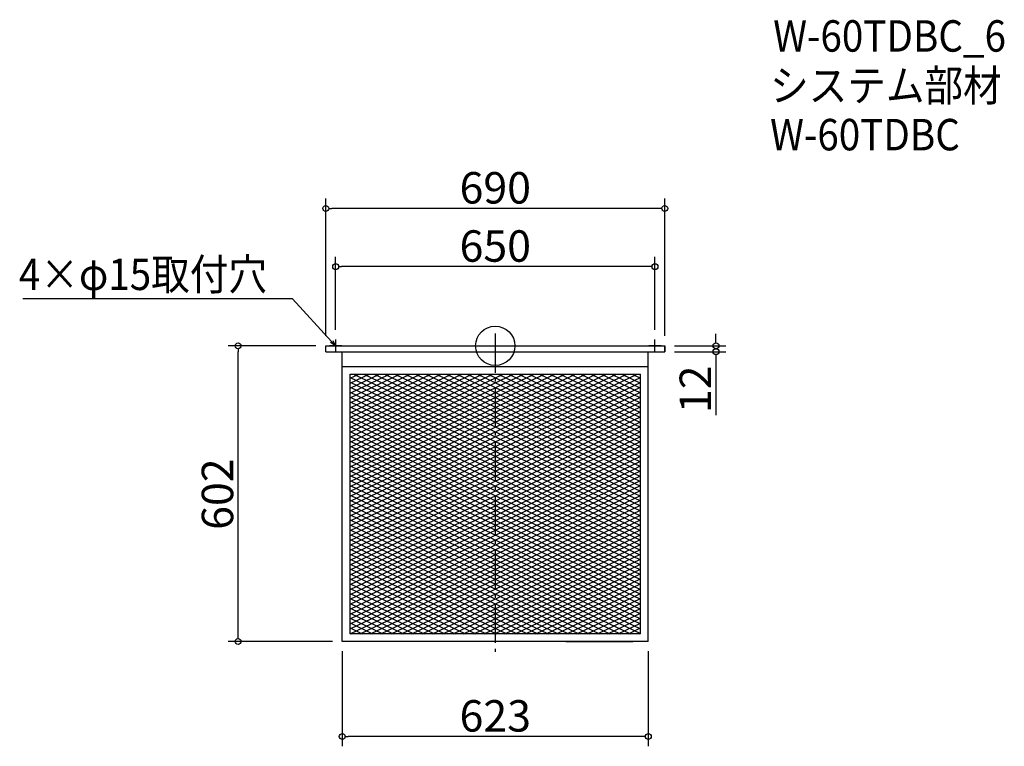
# Model space of a CAD drawing. Extents: x -1549 to 455, y -516 to 964.
import ezdxf

# ---------------------------------------------------------------- set-up
doc = ezdxf.new("R2010")
doc.units = 0
doc.header["$LTSCALE"] = 20
doc.header["$MEASUREMENT"] = 0
doc.header["$PDMODE"] = 3
doc.header["$PDSIZE"] = -2
doc.linetypes.add('DASHDOT', pattern=[5.5, 4, -0.6, 0.3, -0.6])
doc.layers.get('0').update_dxf_attribs({"linetype": 'CONTINUOUS'})
for name, color, linetype in [('ARRANGE', 1, 'CONTINUOUS'), ('BASIS', 6, 'DASHDOT'), ('DETAIL', 5, 'CONTINUOUS'), ('ETC', 61, 'CONTINUOUS'), ('NOTE', 4, 'CONTINUOUS'), ('OUTLINE', 3, 'CONTINUOUS'), ('SIZE', 30, 'CONTINUOUS')]:
    doc.layers.add(name, color=color, linetype=linetype)
doc.styles.get("Standard").update_dxf_attribs({"font": 'SIMPLEX.shx', "width": 0.9, "height": 64, "bigfont": 'BIGFONT.shx'})

# ---------------------------------------------------------------- blocks, each defined once
blk = doc.blocks.new('_DOTBLANK')
at = {"color": 0, "linetype": 'ByBlock'}
blk.add_line((-0.5, 0), (-1, 0), dxfattribs=at)
blk.add_circle((0, 0), 0.5, dxfattribs=at)
blk = doc.blocks.new('_OPEN30')
at = {"color": 0, "linetype": 'ByBlock'}
for p, q in [((-1, 0.27), (0, 0)), ((0, 0), (-1, -0.27)), ((0, 0), (-1, 0))]:
    blk.add_line(p, q, dxfattribs=at)

msp = doc.modelspace()

# ---------------------------------------------------------------- linework, layer by layer
at = {"layer": 'ARRANGE'}
msp.add_circle((-581.4, 299.8), 40, dxfattribs=at)
msp.add_point((-581.4, 299.8), dxfattribs=at)
at = {"layer": 'BASIS'}
msp.add_line((-581.4, 324.8), (-581.4, -327.2), dxfattribs=at)
at = {"layer": 'DETAIL'}
for p, q in [((-926.4, 299.8), (-236.4, 299.8)), ((-926.4, 287.8), (-926.4, 299.8)), ((-926.4, 287.8), (-236.4, 287.8)), ((-892.9, -302.2), (-892.9, 287.8)), ((-892.9, 152.8), (-892.9, 287.8)), ((-269.9, -302.2), (-269.9, 287.8)), ((-236.4, 287.8), (-236.4, 299.8)), ((-892.9, 257.8), (-269.9, 257.8)), ((-877.1, -286.4), (-877.1, 242)), ((-877.1, 242), (-285.7, 242)), ((-877.1, -286.4), (-877.1, 242)), ((-877.1, 242), (-285.7, 242)), ((-877.1, 242), (-285.7, 242)), ((-877.1, -286.4), (-877.1, 242)), ((-877.1, 242), (-285.7, 242)), ((-877.1, -286.4), (-877.1, 242)), ((-877.1, 233.6), (-859.4, 242)), ((-877.1, 223.6), (-838.4, 242)), ((-877.1, 213.6), (-817.4, 242)), ((-877.1, 203.6), (-796.4, 242)), ((-877.1, 193.6), (-775.4, 242)), ((-877.1, 183.6), (-754.4, 242)), ((-877.1, 173.6), (-733.4, 242)), ((-877.1, 163.6), (-712.4, 242)), ((-877.1, 153.6), (-691.4, 242)), ((-877.1, 143.6), (-670.4, 242)), ((-877.1, 133.6), (-649.4, 242)), ((-877.1, 123.6), (-628.4, 242)), ((-877.1, 113.6), (-607.4, 242)), ((-877.1, 103.6), (-586.4, 242)), ((-877.1, 93.6), (-565.4, 242)), ((-877.1, 83.6), (-544.4, 242)), ((-877.1, 73.6), (-523.4, 242)), ((-877.1, 63.6), (-502.4, 242)), ((-877.1, 242), (-285.7, 242)), ((-877.1, -286.4), (-877.1, 242)), ((-869.7, 242), (-501.5, 66.6)), ((-848.7, 242), (-501.5, 76.6)), ((-827.7, 242), (-501.5, 86.6)), ((-806.7, 242), (-501.5, 96.6)), ((-785.7, 242), (-501.5, 106.6)), ((-764.7, 242), (-501.5, 116.6)), ((-743.7, 242), (-501.5, 126.6)), ((-722.7, 242), (-501.5, 136.6)), ((-701.7, 242), (-501.5, 146.6)), ((-680.7, 242), (-501.5, 156.6)), ((-659.7, 242), (-501.5, 166.6)), ((-638.7, 242), (-501.5, 176.6)), ((-617.7, 242), (-501.5, 186.6)), ((-596.7, 242), (-501.5, 196.6)), ((-575.7, 242), (-501.5, 206.6)), ((-554.7, 242), (-501.5, 216.6)), ((-533.7, 242), (-501.5, 226.6)), ((-512.7, 242), (-501.5, 236.6)), ((-501.5, 232.4), (-481.4, 242)), ((-501.5, 222.4), (-460.4, 242)), ((-501.5, 212.4), (-439.4, 242)), ((-501.5, 202.4), (-418.4, 242)), ((-501.5, 192.4), (-397.4, 242)), ((-501.5, 182.4), (-376.4, 242)), ((-501.5, 172.4), (-355.4, 242)), ((-501.5, 162.4), (-334.4, 242)), ((-501.5, 152.4), (-313.4, 242)), ((-501.5, 142.4), (-292.4, 242)), ((-491.7, 242), (-285.7, 143.8)), ((-470.7, 242), (-285.7, 153.8)), ((-449.7, 242), (-285.7, 163.8)), ((-428.7, 242), (-285.7, 173.8)), ((-407.7, 242), (-285.7, 183.8)), ((-386.7, 242), (-285.7, 193.8)), ((-365.7, 242), (-285.7, 203.8)), ((-344.7, 242), (-285.7, 213.8)), ((-323.7, 242), (-285.7, 223.8)), ((-302.7, 242), (-285.7, 233.8)), ((-285.7, -286.4), (-285.7, 242)), ((-285.7, -286.4), (-285.7, 242)), ((-285.7, -286.4), (-285.7, 242)), ((-285.7, -286.4), (-285.7, 242)), ((-285.7, -286.4), (-285.7, 242)), ((-877.1, 235.4), (-501.5, 56.6)), ((-877.1, 53.6), (-501.5, 232.4)), ((-877.1, 225.4), (-285.7, -56.2)), ((-877.1, 43.6), (-501.5, 222.4)), ((-501.5, 236.6), (-285.7, 133.8)), ((-501.5, 132.4), (-285.7, 235.2)), ((-501.5, 226.6), (-285.7, 123.8)), ((-501.5, 122.4), (-285.7, 225.2)), ((-877.1, 215.4), (-285.7, -66.2)), ((-877.1, 33.6), (-501.5, 212.4)), ((-877.1, 205.4), (-285.7, -76.2)), ((-877.1, 23.6), (-501.5, 202.4)), ((-501.5, 216.6), (-285.7, 113.8)), ((-501.5, 112.4), (-285.7, 215.2)), ((-501.5, 206.6), (-285.7, 103.8)), ((-501.5, 102.4), (-285.7, 205.2)), ((-877.1, 195.4), (-285.7, -86.2)), ((-877.1, 13.6), (-501.5, 192.4)), ((-877.1, 185.4), (-285.7, -96.2)), ((-877.1, 3.6), (-501.5, 182.4)), ((-501.5, 196.6), (-285.7, 93.8)), ((-501.5, 92.4), (-285.7, 195.2)), ((-501.5, 186.6), (-285.7, 83.8)), ((-501.5, 82.4), (-285.7, 185.2)), ((-877.1, 175.4), (-285.7, -106.2)), ((-877.1, -6.4), (-501.5, 172.4)), ((-877.1, 165.4), (-285.7, -116.2)), ((-877.1, -16.4), (-501.5, 162.4)), ((-501.5, 176.6), (-285.7, 73.8)), ((-501.5, 72.4), (-285.7, 175.2)), ((-501.5, 166.6), (-285.7, 63.8)), ((-501.5, 62.4), (-285.7, 165.2)), ((-877.1, 155.4), (-285.7, -126.2)), ((-877.1, -26.4), (-501.5, 152.4)), ((-877.1, 145.4), (-285.7, -136.2)), ((-877.1, -36.4), (-501.5, 142.4)), ((-501.5, 156.6), (-285.7, 53.8)), ((-501.5, 52.4), (-285.7, 155.2)), ((-501.5, 146.6), (-294.8, 48.2)), ((-489.4, 48.2), (-285.7, 145.2)), ((-877.1, 135.4), (-285.7, -146.2)), ((-877.1, -46.4), (-501.5, 132.4)), ((-877.1, 125.4), (-285.7, -156.2)), ((-877.1, -56.4), (-501.5, 122.4)), ((-501.5, 136.6), (-315.8, 48.2)), ((-501.5, 126.6), (-336.8, 48.2)), ((-468.4, 48.2), (-285.7, 135.2)), ((-447.4, 48.2), (-285.7, 125.2)), ((-877.1, 115.4), (-285.7, -166.2)), ((-877.1, -66.4), (-501.5, 112.4)), ((-877.1, 105.4), (-285.7, -176.2)), ((-877.1, -76.4), (-501.5, 102.4)), ((-501.5, 116.6), (-357.8, 48.2)), ((-501.5, 106.6), (-378.8, 48.2)), ((-426.4, 48.2), (-285.7, 115.2)), ((-405.4, 48.2), (-285.7, 105.2)), ((-877.1, 95.4), (-285.7, -186.2)), ((-877.1, -86.4), (-501.5, 92.4)), ((-877.1, 85.4), (-285.7, -196.2)), ((-877.1, -96.4), (-501.5, 82.4)), ((-501.5, 96.6), (-399.8, 48.2)), ((-501.5, 86.6), (-420.8, 48.2)), ((-384.4, 48.2), (-285.7, 95.2)), ((-363.4, 48.2), (-285.7, 85.2)), ((-877.1, 75.4), (-285.7, -206.2)), ((-877.1, -106.4), (-501.5, 72.4)), ((-877.1, 65.4), (-285.7, -216.2)), ((-877.1, -116.4), (-501.5, 62.4)), ((-501.5, 76.6), (-441.8, 48.2)), ((-501.5, 66.6), (-462.8, 48.2)), ((-342.4, 48.2), (-285.7, 75.2)), ((-321.4, 48.2), (-285.7, 65.2)), ((-877.1, 55.4), (-285.7, -226.2)), ((-877.1, -126.4), (-501.5, 52.4)), ((-877.1, -136.4), (-489.4, 48.2)), ((-877.1, -146.4), (-468.4, 48.2)), ((-877.1, -156.4), (-447.4, 48.2)), ((-877.1, -166.4), (-426.4, 48.2)), ((-877.1, -176.4), (-405.4, 48.2)), ((-877.1, -186.4), (-384.4, 48.2)), ((-877.1, -196.4), (-363.4, 48.2)), ((-877.1, -206.4), (-342.4, 48.2)), ((-877.1, -216.4), (-321.4, 48.2)), ((-877.1, -226.4), (-300.4, 48.2)), ((-877.1, 45.4), (-285.7, -236.2)), ((-877.1, -236.4), (-285.7, 45.2)), ((-501.5, 56.6), (-483.8, 48.2)), ((-483.8, 48.2), (-285.7, -46.2)), ((-462.8, 48.2), (-285.7, -36.2)), ((-441.8, 48.2), (-285.7, -26.2)), ((-420.8, 48.2), (-285.7, -16.2)), ((-399.8, 48.2), (-285.7, -6.2)), ((-378.8, 48.2), (-285.7, 3.8)), ((-357.8, 48.2), (-285.7, 13.8)), ((-336.8, 48.2), (-285.7, 23.8)), ((-315.8, 48.2), (-285.7, 33.8)), ((-300.4, 48.2), (-285.7, 55.2)), ((-294.8, 48.2), (-285.7, 43.8)), ((-877.1, 35.4), (-285.7, -246.2)), ((-877.1, -246.4), (-285.7, 35.2)), ((-877.1, 25.4), (-285.7, -256.2)), ((-877.1, -256.4), (-285.7, 25.2)), ((-877.1, 15.4), (-285.7, -266.2)), ((-877.1, -266.4), (-285.7, 15.2)), ((-877.1, 5.4), (-285.7, -276.2)), ((-877.1, -276.4), (-285.7, 5.2)), ((-877.1, -4.6), (-285.7, -286.2)), ((-877.1, -286.4), (-285.7, -4.8)), ((-877.1, -14.6), (-306.1, -286.4)), ((-856.1, -286.4), (-285.7, -14.8)), ((-877.1, -24.6), (-327.1, -286.4)), ((-877.1, -34.6), (-348.1, -286.4)), ((-835.1, -286.4), (-285.7, -24.8)), ((-814.1, -286.4), (-285.7, -34.8)), ((-877.1, -44.6), (-369.1, -286.4)), ((-877.1, -54.6), (-390.1, -286.4)), ((-793.1, -286.4), (-285.7, -44.8)), ((-772.1, -286.4), (-285.7, -54.8)), ((-877.1, -64.6), (-411.1, -286.4)), ((-877.1, -74.6), (-432.1, -286.4)), ((-751.1, -286.4), (-285.7, -64.8)), ((-730.1, -286.4), (-285.7, -74.8)), ((-877.1, -84.6), (-453.1, -286.4)), ((-877.1, -94.6), (-474.1, -286.4)), ((-709.1, -286.4), (-285.7, -84.8)), ((-688.1, -286.4), (-285.7, -94.8)), ((-877.1, -104.6), (-495.1, -286.4)), ((-877.1, -114.6), (-516.1, -286.4)), ((-667.1, -286.4), (-285.7, -104.8)), ((-646.1, -286.4), (-285.7, -114.8)), ((-877.1, -124.6), (-537.1, -286.4)), ((-877.1, -134.6), (-558.1, -286.4)), ((-625.1, -286.4), (-285.7, -124.8)), ((-604.1, -286.4), (-285.7, -134.8)), ((-877.1, -144.6), (-579.1, -286.4)), ((-877.1, -154.6), (-600.1, -286.4)), ((-583.1, -286.4), (-285.7, -144.8)), ((-562.1, -286.4), (-285.7, -154.8)), ((-877.1, -164.6), (-621.1, -286.4)), ((-877.1, -174.6), (-642.1, -286.4)), ((-541.1, -286.4), (-285.7, -164.8)), ((-520.1, -286.4), (-285.7, -174.8)), ((-877.1, -184.6), (-663.1, -286.4)), ((-877.1, -194.6), (-684.1, -286.4)), ((-499.1, -286.4), (-285.7, -184.8)), ((-478.1, -286.4), (-285.7, -194.8)), ((-877.1, -204.6), (-705.1, -286.4)), ((-877.1, -214.6), (-726.1, -286.4)), ((-457.1, -286.4), (-285.7, -204.8)), ((-436.1, -286.4), (-285.7, -214.8)), ((-877.1, -224.6), (-747.1, -286.4)), ((-877.1, -234.6), (-768.1, -286.4)), ((-415.1, -286.4), (-285.7, -224.8)), ((-394.1, -286.4), (-285.7, -234.8)), ((-877.1, -244.6), (-789.1, -286.4)), ((-877.1, -254.6), (-810.1, -286.4)), ((-373.1, -286.4), (-285.7, -244.8)), ((-352.1, -286.4), (-285.7, -254.8)), ((-877.1, -264.6), (-831.1, -286.4)), ((-877.1, -274.6), (-852.1, -286.4)), ((-331.1, -286.4), (-285.7, -264.8)), ((-310.1, -286.4), (-285.7, -274.8)), ((-877.1, -284.6), (-873.1, -286.4)), ((-285.7, -286.4), (-877.1, -286.4)), ((-285.7, -286.4), (-877.1, -286.4)), ((-285.7, -286.4), (-877.1, -286.4)), ((-285.7, -286.4), (-877.1, -286.4)), ((-285.7, -286.4), (-877.1, -286.4)), ((-289.1, -286.4), (-285.7, -284.8)), ((-269.9, -302.2), (-892.9, -302.2)), ((-437.9, -302.2), (-301.4, -302.2))]:
    msp.add_line(p, q, dxfattribs=at)
at = {"layer": 'NOTE'}
for p, q in [((-906.4, 312.3), (-906.4, 287.3)), ((-256.4, 287.3), (-256.4, 312.3)), ((-893.9, 299.8), (-918.9, 299.8)), ((-243.9, 299.8), (-268.9, 299.8))]:
    msp.add_line(p, q, dxfattribs=at)
msp.add_lwpolyline([(-914.5, 308.6), (-994.2, 395.3), (-1542.8, 395.3)], dxfattribs=at)
at = {"layer": 'OUTLINE'}
for p, q in [((-926.4, 287.8), (-926.4, 299.8)), ((-926.4, 299.8), (-236.4, 299.8)), ((-926.4, 287.8), (-236.4, 287.8)), ((-892.9, -302.2), (-892.9, 287.8)), ((-892.9, 152.8), (-892.9, 287.8)), ((-269.9, -302.2), (-269.9, 287.8)), ((-236.4, 299.8), (-236.4, 287.8)), ((-892.9, 257.8), (-269.9, 257.8)), ((-269.9, -302.2), (-892.9, -302.2)), ((-437.9, -302.2), (-301.4, -302.2))]:
    msp.add_line(p, q, dxfattribs=at)
at = {"layer": 'SIZE'}
for p, q in [((-926.4, 319.8), (-926.4, 599.4)), ((-236.4, 319.8), (-236.4, 599.4)), ((-248.4, 579.4), (-914.4, 579.4)), ((-906.4, 332.3), (-906.4, 480.9)), ((-256.4, 332.3), (-256.4, 480.9)), ((-268.4, 460.9), (-894.4, 460.9)), ((-132.2, 311.8), (-132.2, 323.8)), ((-946.4, 299.8), (-1124.9, 299.8)), ((-1104.9, -290.2), (-1104.9, 287.8)), ((-216.4, 299.8), (-112.2, 299.8)), ((-216.4, 287.8), (-112.2, 287.8)), ((-132.2, 275.8), (-132.2, 158.7)), ((-912.9, -302.2), (-1124.9, -302.2)), ((-892.9, -322.2), (-892.9, -515.7)), ((-269.9, -322.2), (-269.9, -515.7)), ((-281.9, -495.7), (-880.9, -495.7))]:
    msp.add_line(p, q, dxfattribs=at)

# ---------------------------------------------------------------- block references
at = {"layer": 'NOTE', "xscale": 11.99999999999906, "yscale": 12, "zscale": 12, "rotation": 312.6090116116846}
msp.add_blockref('_OPEN30', (-906.4, 299.8), dxfattribs=at)
at = {"layer": 'SIZE', "xscale": 12, "yscale": 12, "zscale": 12}
for p, rotation in [((-926.4, 579.4), 180), ((-906.4, 460.9), 180), ((-1104.9, 299.8), 90), ((-132.2, 299.8), 270), ((-132.2, 287.8), 90), ((-1104.9, -302.2), 270), ((-892.9, -495.7), 180)]:
    msp.add_blockref('_DOTBLANK', p, dxfattribs=dict(at, rotation=rotation))
for p in [(-236.4, 579.4), (-256.4, 460.9), (-269.9, -495.7)]:
    msp.add_blockref('_DOTBLANK', p, dxfattribs=at)

# ---------------------------------------------------------------- texts
at = {"layer": 'ETC', "width": 0.9}
for s, p in [('W-60TDBC_6', (-15.8, 898.6)), ('システム部材', (-22.1, 797.7)), ('W-60TDBC', (-22.1, 697.7))]:
    msp.add_text(s, height=64, dxfattribs=at).set_placement(p)
at = {"layer": 'NOTE', "width": 0.9}
msp.add_text('4×φ15取付穴', height=64, dxfattribs=at).set_placement((-1551, 413.3))
at = {"layer": 'SIZE', "char_height": 64, "attachment_point": 5}
for s, insert in [('\\A1;690', (-581.4, 621.4)), ('\\A1;650', (-581.4, 502.9)), ('\\A1;623', (-581.4, -453.7))]:
    msp.add_mtext(s, dxfattribs=dict(at, insert=insert))
at = {"layer": 'SIZE', "char_height": 64, "attachment_point": 5, "rotation": 90}
for s, insert in [('\\A1;12', (-174.2, 211.2)), ('\\A1;602', (-1146.9, -2.2))]:
    msp.add_mtext(s, dxfattribs=dict(at, insert=insert))

doc.saveas('drawing.dxf')
